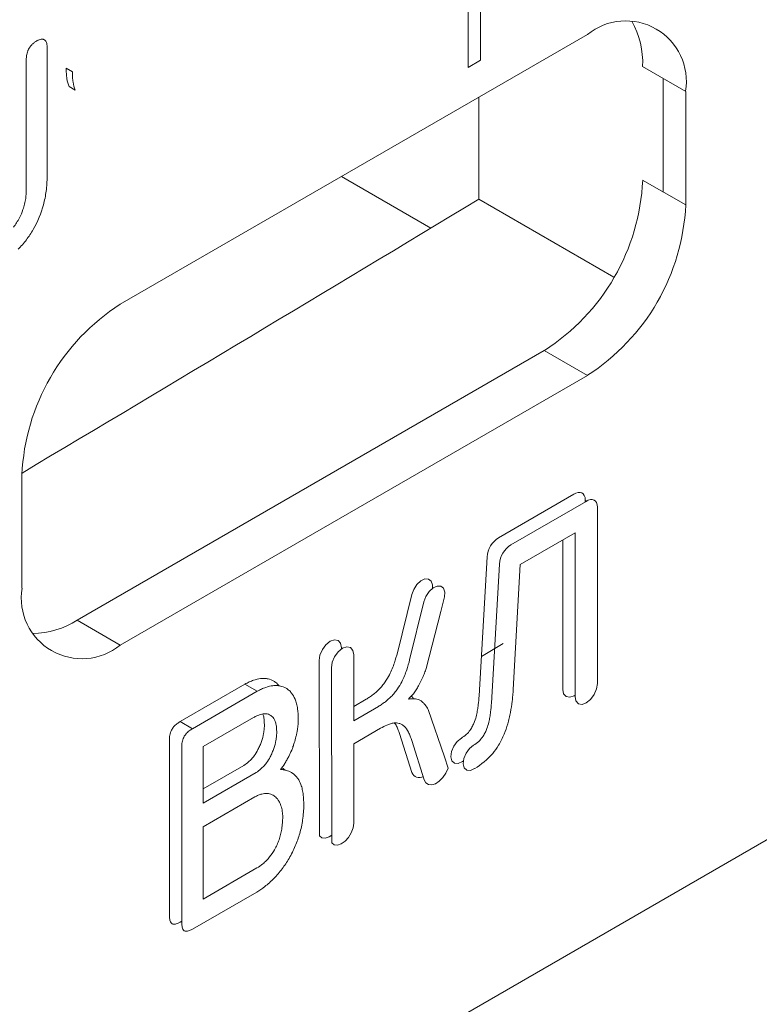
# Model space of a CAD drawing. Extents: x 11608 to 12028, y -1923 to -1626.
# Drawn here: x 11955 to 11956, y -1697 to -1695 of the extents above; entities that cross this region are included whole.
import ezdxf

# ---------------------------------------------------------------- set-up
doc = ezdxf.new("R2010")
doc.units = 0
doc.header["$MEASUREMENT"] = 0
doc.layers.get('0').update_dxf_attribs({"linetype": 'CONTINUOUS'})

msp = doc.modelspace()

# ---------------------------------------------------------------- linework, layer by layer
at = {"linetype": 'Continuous', "lineweight": 0}
for p, q in [((11955.1888, -1695.2493), (11955.1888, -1694.9694)), ((11955.1711, -1695), (11955.1711, -1695.2595)), ((11954.5656, -1695.2302), (11954.5656, -1695.4164)), ((11954.5356, -1695.4354), (11954.5356, -1695.2475)), ((11954.6019, -1695.2658), (11954.593, -1695.2607)), ((11955.1711, -1695.2595), (11955.1888, -1695.2493)), ((11955.4221, -1695.2583), (11955.484, -1695.294)), ((11954.6059, -1695.2922), (11954.5971, -1695.2871)), ((11955.1866, -1695.4489), (11955.1866, -1695.3024)), ((11955.484, -1695.294), (11955.484, -1695.4573)), ((11955.1174, -1695.4906), (11954.9889, -1695.4165)), ((11955.4221, -1695.4216), (11955.484, -1695.4573)), ((11955.2807, -1695.6665), (11954.609, -1696.0543)), ((11955.2149, -1695.9357), (11955.323, -1695.8733)), ((11955.2326, -1695.9459), (11955.3407, -1695.8835)), ((11955.3395, -1695.8815), (11955.3395, -1695.8842)), ((11955.3395, -1695.8815), (11955.3418, -1695.8828)), ((11955.325, -1695.9288), (11955.246, -1695.9744)), ((11955.3073, -1696.1537), (11955.3073, -1695.9391)), ((11955.325, -1696.1639), (11955.325, -1695.9288)), ((11955.1868, -1696.1632), (11955.1984, -1695.9633)), ((11955.2045, -1696.1734), (11955.2161, -1695.9736)), ((11955.246, -1695.9744), (11955.2359, -1696.154)), ((11955.0693, -1696.101), (11955.0899, -1696.0175)), ((11955.1371, -1696.0209), (11955.132, -1696.042)), ((11955.087, -1696.1112), (11955.1076, -1696.0277)), ((11955.132, -1696.042), (11955.1109, -1696.1237)), ((11954.9889, -1696.0938), (11954.9889, -1696.0957)), ((11955.1901, -1696.1065), (11955.2214, -1696.0877)), ((11955.0065, -1696.104), (11955.0065, -1696.1987)), ((11954.9574, -1696.3641), (11954.9567, -1696.1124)), ((11954.975, -1696.3743), (11954.9744, -1696.1226)), ((11954.85, -1696.1463), (11954.8677, -1696.1565)), ((11955.0065, -1696.1782), (11955.0244, -1696.1679)), ((11955.0065, -1696.1987), (11955.0421, -1696.1781)), ((11954.7899, -1696.236), (11954.8625, -1696.1941)), ((11955.1136, -1696.1828), (11955.1369, -1696.2505)), ((11954.7569, -1696.2001), (11954.7745, -1696.2103)), ((11955.0451, -1696.2097), (11955.0065, -1696.2319)), ((11955.0903, -1696.2734), (11955.0723, -1696.2172)), ((11954.7415, -1696.479), (11954.7415, -1696.2262)), ((11954.7592, -1696.4892), (11954.7592, -1696.2364)), ((11954.7899, -1696.3172), (11954.7899, -1696.236)), ((11955.0065, -1696.2319), (11955.0065, -1696.346)), ((11955.1079, -1696.2836), (11955.09, -1696.2274)), ((11955.1369, -1696.2505), (11955.1424, -1696.2672)), ((11954.8485, -1696.263), (11954.7899, -1696.2968)), ((11955.1643, -1696.2565), (11955.1629, -1696.2574)), ((11954.8662, -1696.2732), (11954.7899, -1696.3172)), ((11954.7899, -1696.3514), (11954.8643, -1696.3084)), ((11954.7899, -1696.4551), (11954.7899, -1696.3514)), ((11954.8673, -1696.4104), (11954.7899, -1696.4551)), ((11954.867, -1696.4452), (11954.7745, -1696.4985)), ((11954.7592, -1696.487), (11954.7569, -1696.4883))]:
    msp.add_line(p, q, dxfattribs=at)
at = {"linetype": 'Continuous', "lineweight": 15}
for p, q in [((11949.0847, -1700.1314), (11957.7467, -1695.1309)), ((11954.6708, -1695.6001), (11955.3426, -1695.2123)), ((11955.4518, -1695.2754), (11955.4518, -1695.4387)), ((11955.1866, -1695.4489), (11955.3807, -1695.561)), ((11955.2807, -1695.6665), (11955.3426, -1695.7023)), ((11955.3426, -1695.7023), (11954.6708, -1696.0901)), ((11954.5294, -1696.0084), (11954.5294, -1695.8451)), ((11955.3572, -1695.8917), (11955.3572, -1696.1453)), ((11954.609, -1696.0543), (11954.6708, -1696.0901)), ((11954.7569, -1696.2001), (11954.85, -1696.1463)), ((11954.7745, -1696.2103), (11954.8677, -1696.1565))]:
    msp.add_line(p, q, dxfattribs=at)
at = {"linetype": 'Continuous', "lineweight": 0, "flags": 128}
for points in [[(11955.323, -1695.8733), (11955.3262, -1695.8716), (11955.3292, -1695.8706), (11955.3321, -1695.8706), (11955.3346, -1695.8713), (11955.3367, -1695.8728), (11955.3382, -1695.8751), (11955.3392, -1695.878), (11955.3395, -1695.8815)], [(11955.3407, -1695.8835), (11955.3438, -1695.8818), (11955.3469, -1695.8809), (11955.3497, -1695.8808), (11955.3523, -1695.8815), (11955.3543, -1695.883), (11955.3559, -1695.8853), (11955.3568, -1695.8882), (11955.3572, -1695.8917)], [(11955.0899, -1696.0175), (11955.0928, -1696.0099), (11955.0974, -1696.0029), (11955.1031, -1695.9977), (11955.109, -1695.995), (11955.1142, -1695.9952), (11955.118, -1695.9982), (11955.1199, -1696.0036), (11955.1198, -1696.0087)], [(11955.1076, -1696.0277), (11955.1105, -1696.0201), (11955.1151, -1696.0131), (11955.1208, -1696.0079), (11955.1266, -1696.0052), (11955.1319, -1696.0054), (11955.1357, -1696.0084), (11955.1375, -1696.0138), (11955.1371, -1696.0209)], [(11954.9567, -1696.1124), (11954.9579, -1696.1046), (11954.9614, -1696.0965), (11954.9666, -1696.0895), (11954.9728, -1696.0845), (11954.9789, -1696.0824), (11954.9842, -1696.0834), (11954.9876, -1696.0874), (11954.9889, -1696.0938)], [(11954.9744, -1696.1226), (11954.9756, -1696.1148), (11954.9791, -1696.1067), (11954.9843, -1696.0997), (11954.9905, -1696.0947), (11954.9966, -1696.0926), (11955.0018, -1696.0936), (11955.0053, -1696.0976), (11955.0065, -1696.104)], [(11955.3572, -1696.1453), (11955.3559, -1696.1531), (11955.3524, -1696.1612), (11955.3472, -1696.1682), (11955.3411, -1696.1732), (11955.3349, -1696.1753), (11955.3297, -1696.1743), (11955.3262, -1696.1703), (11955.325, -1696.1639)], [(11955.325, -1696.162), (11955.3234, -1696.163), (11955.3172, -1696.1651), (11955.312, -1696.1641), (11955.3085, -1696.1601), (11955.3073, -1696.1537)], [(11955.1629, -1696.2574), (11955.1569, -1696.2601), (11955.1516, -1696.2598), (11955.1479, -1696.2564), (11955.1464, -1696.2505), (11955.1473, -1696.2431), (11955.1505, -1696.2353), (11955.1554, -1696.2285), (11955.1614, -1696.2237)], [(11955.1805, -1696.2676), (11955.1745, -1696.2703), (11955.1693, -1696.27), (11955.1656, -1696.2666), (11955.1641, -1696.2607), (11955.165, -1696.2533), (11955.1682, -1696.2455), (11955.1731, -1696.2387), (11955.179, -1696.2339)], [(11955.1424, -1696.2672), (11955.1392, -1696.2742), (11955.1348, -1696.2805), (11955.1296, -1696.2857), (11955.1242, -1696.2893), (11955.1188, -1696.2909), (11955.1141, -1696.2904), (11955.1103, -1696.2879), (11955.1079, -1696.2836)], [(11955.0065, -1696.346), (11955.0057, -1696.3528), (11955.0031, -1696.3598), (11954.9991, -1696.3665), (11954.9941, -1696.372), (11954.9887, -1696.3759), (11954.9833, -1696.3776), (11954.9786, -1696.3771), (11954.975, -1696.3743)], [(11954.975, -1696.3631), (11954.971, -1696.3657), (11954.9656, -1696.3674), (11954.9609, -1696.3669), (11954.9574, -1696.3641)]]:
    msp.add_lwpolyline(points, dxfattribs=at)
at = {"linetype": 'Continuous', "lineweight": 15}
for centre, radius, start, end in [((11889.1498, -1583.0999), 128.2881, 297.79062, 302.204004), ((11889.1851, -1583.1612), 128.4295, 297.79062, 302.204004), ((11955.3978, -1695.28), 0.0873, 350.786, 129.2033), ((11955.177, -1695.4433), 0.3074, 302.6055, 357.3945), ((11954.8364, -1695.8591), 0.3074, 122.6055, 177.3945), ((11954.6156, -1696.0224), 0.0873, 170.786, 309.2033)]:
    msp.add_arc(centre, radius, start, end, dxfattribs=at)
at = {"linetype": 'Continuous', "lineweight": 0}
for centre, radius, start, end in [((11889.1852, -1583.3244), 128.4295, 297.793052, 302.201572), ((11955.2981, -1695.2531), 0.1241, 357.6272, 28.9424), ((11955.1151, -1695.4076), 0.3074, 302.6055, 357.3945), ((11890.8804, -1588.8719), 124.4747, 300.753213, 301.105834), ((11955.2344, -1695.966), 0.036, 122.7206, 175.7526), ((11955.252, -1695.9762), 0.036, 122.7206, 175.7526), ((11954.5425, -1695.9495), 0.1241, 271.0611, 302.3697), ((11955.1245, -1696.1747), 0.1085, 301.0778, 319.0489), ((11955.1007, -1696.2697), 0.011, 199.2849, 302.0308)]:
    msp.add_arc(centre, radius, start, end, dxfattribs=at)
for points, knots in [([(11954.5568, -1695.2192), (11954.5575, -1695.219), (11954.5581, -1695.219), (11954.5588, -1695.219), (11954.5594, -1695.2191), (11954.56, -1695.2192), (11954.5605, -1695.2194), (11954.5614, -1695.2197), (11954.5621, -1695.2201), (11954.5628, -1695.2207)], [0, 0, 0, 0, 0.00001192882, 0.00001192882, 0.00001192882, 0.00002376755, 0.00002376755, 0.00002376755, 0.00004244621, 0.00004244621, 0.00004244621, 0.00004244621]), ([(11954.5382, -1695.2347), (11954.5387, -1695.2338), (11954.5391, -1695.233), (11954.5397, -1695.2321), (11954.5402, -1695.2313), (11954.5407, -1695.2305), (11954.5413, -1695.2297), (11954.5422, -1695.2284), (11954.5432, -1695.2273), (11954.5442, -1695.2263)], [0, 0, 0, 0, 0.00001178948, 0.00001178948, 0.00001178948, 0.00002358389, 0.00002358389, 0.00002358389, 0.00004232328, 0.00004232328, 0.00004232328, 0.00004232328]), ([(11954.5442, -1695.2263), (11954.5448, -1695.2258), (11954.5453, -1695.2253), (11954.5459, -1695.2248), (11954.5464, -1695.2244), (11954.547, -1695.2239), (11954.5476, -1695.2235), (11954.5486, -1695.2227), (11954.5496, -1695.2221), (11954.5506, -1695.2215)], [0, 0, 0, 0, 0.00000970943, 0.00000970943, 0.00000970943, 0.00001942207, 0.00001942207, 0.00001942207, 0.00003656202, 0.00003656202, 0.00003656202, 0.00003656202]), ([(11954.5506, -1695.2215), (11954.5512, -1695.2212), (11954.5517, -1695.2209), (11954.5523, -1695.2206), (11954.5529, -1695.2204), (11954.5534, -1695.2201), (11954.554, -1695.2199), (11954.5549, -1695.2196), (11954.5559, -1695.2193), (11954.5568, -1695.2192)], [0, 0, 0, 0, 0.00000961837, 0.00000961837, 0.00000961837, 0.00001922469, 0.00001922469, 0.00001922469, 0.00003596251, 0.00003596251, 0.00003596251, 0.00003596251]), ([(11954.5628, -1695.2207), (11954.5636, -1695.2215), (11954.5642, -1695.2225), (11954.5646, -1695.2237), (11954.565, -1695.2246), (11954.5652, -1695.2257), (11954.5653, -1695.2267), (11954.5655, -1695.2278), (11954.5655, -1695.229), (11954.5656, -1695.2302)], [0, 0, 0, 0, 0.00002224195, 0.00002224195, 0.00002224195, 0.0000392729, 0.0000392729, 0.0000392729, 0.00005672676, 0.00005672676, 0.00005672676, 0.00005672676]), ([(11954.5356, -1695.2475), (11954.5356, -1695.2459), (11954.5357, -1695.2443), (11954.536, -1695.2427), (11954.5363, -1695.2405), (11954.5368, -1695.2382), (11954.5377, -1695.236), (11954.5379, -1695.2355), (11954.538, -1695.2351), (11954.5382, -1695.2347)], [0, 0, 0, 0, 0.00002264237, 0.00002264237, 0.00002264237, 0.00005251608, 0.00005251608, 0.00005251608, 0.00005800257, 0.00005800257, 0.00005800257, 0.00005800257]), ([(11954.593, -1695.2607), (11954.593, -1695.2633), (11954.5931, -1695.2659), (11954.5933, -1695.2684), (11954.5934, -1695.2709), (11954.5937, -1695.2734), (11954.5941, -1695.2757), (11954.5947, -1695.2798), (11954.5956, -1695.2837), (11954.5971, -1695.2871)], [0, 0, 0, 0, 0.0000383822, 0.0000383822, 0.0000383822, 0.000076789, 0.000076789, 0.000076789, 0.0001434786, 0.0001434786, 0.0001434786, 0.0001434786]), ([(11954.6019, -1695.2658), (11954.6019, -1695.2684), (11954.602, -1695.271), (11954.6021, -1695.2735), (11954.6023, -1695.276), (11954.6025, -1695.2785), (11954.6029, -1695.2808), (11954.6035, -1695.2849), (11954.6045, -1695.2888), (11954.6059, -1695.2922)], [0.0000000002, 0.0000000002, 0.0000000002, 0.0000000002, 0.0000383822, 0.0000383822, 0.0000383822, 0.000076789, 0.000076789, 0.000076789, 0.0001434792, 0.0001434792, 0.0001434792, 0.0001434792]), ([(11954.5656, -1695.4164), (11954.5655, -1695.4198), (11954.5654, -1695.4233), (11954.5652, -1695.4269), (11954.565, -1695.4304), (11954.5646, -1695.434), (11954.5641, -1695.4377), (11954.5633, -1695.444), (11954.562, -1695.4506), (11954.5602, -1695.4572)], [0, 0, 0, 0, 0.0000502234, 0.0000502234, 0.0000502234, 0.00010047, 0.00010047, 0.00010047, 0.0001881107, 0.0001881107, 0.0001881107, 0.0001881107]), ([(11954.5308, -1695.4641), (11954.5317, -1695.4614), (11954.5325, -1695.4587), (11954.5331, -1695.456), (11954.5338, -1695.4533), (11954.5343, -1695.4507), (11954.5347, -1695.4481), (11954.5353, -1695.4437), (11954.5356, -1695.4395), (11954.5356, -1695.4354)], [0, 0, 0, 0, 0.0000356964, 0.0000356964, 0.0000356964, 0.0000713499, 0.0000713499, 0.0000713499, 0.0001310422, 0.0001310422, 0.0001310422, 0.0001310422]), ([(11954.517, -1695.4895), (11954.5186, -1695.4874), (11954.5202, -1695.4852), (11954.5216, -1695.4829), (11954.5231, -1695.4807), (11954.5244, -1695.4783), (11954.5257, -1695.4759), (11954.5277, -1695.4721), (11954.5294, -1695.4681), (11954.5308, -1695.4641)], [0, 0, 0, 0, 0.0000325262, 0.0000325262, 0.0000325262, 0.0000650198, 0.0000650198, 0.0000650198, 0.0001171346, 0.0001171346, 0.0001171346, 0.0001171346]), ([(11954.5455, -1695.4925), (11954.5425, -1695.4977), (11954.5392, -1695.5027), (11954.5357, -1695.5074), (11954.532, -1695.5123), (11954.528, -1695.5169), (11954.5239, -1695.5211)], [0, 0, 0, 0, 0.0000716193, 0.0000716193, 0.0000716193, 0.0001464979, 0.0001464979, 0.0001464979, 0.0001464979]), ([(11955.0579, -1696.1326), (11955.0594, -1696.1298), (11955.0607, -1696.127), (11955.0619, -1696.1241), (11955.063, -1696.1213), (11955.0641, -1696.1184), (11955.0651, -1696.1156), (11955.0667, -1696.1107), (11955.0681, -1696.1058), (11955.0693, -1696.101)], [0, 0, 0, 0, 0.0000376788, 0.0000376788, 0.0000376788, 0.0000752849, 0.0000752849, 0.0000752849, 0.0001395277, 0.0001395277, 0.0001395277, 0.0001395277]), ([(11955.0756, -1696.1428), (11955.077, -1696.14), (11955.0783, -1696.1372), (11955.0795, -1696.1343), (11955.0807, -1696.1315), (11955.0818, -1696.1286), (11955.0828, -1696.1258), (11955.0844, -1696.1209), (11955.0858, -1696.116), (11955.087, -1696.1112)], [0, 0, 0, 0, 0.0000376788, 0.0000376788, 0.0000376788, 0.0000752849, 0.0000752849, 0.0000752849, 0.0001395277, 0.0001395277, 0.0001395277, 0.0001395277]), ([(11955.1109, -1696.1237), (11955.1101, -1696.1259), (11955.1093, -1696.1281), (11955.1084, -1696.1304), (11955.1075, -1696.1326), (11955.1066, -1696.1348), (11955.1056, -1696.137), (11955.1038, -1696.141), (11955.1019, -1696.1449), (11955.0998, -1696.1486)], [0, 0, 0, 0, 0.0000294124, 0.0000294124, 0.0000294124, 0.0000588303, 0.0000588303, 0.0000588303, 0.000111025, 0.000111025, 0.000111025, 0.000111025]), ([(11954.85, -1696.1463), (11954.8521, -1696.1451), (11954.8542, -1696.144), (11954.8562, -1696.1431), (11954.8583, -1696.1421), (11954.8604, -1696.1413), (11954.8624, -1696.1406), (11954.8659, -1696.1394), (11954.8694, -1696.1386), (11954.8727, -1696.1382)], [0, 0, 0, 0, 0.0000352022, 0.0000352022, 0.0000352022, 0.0000704064, 0.0000704064, 0.0000704064, 0.0001312474, 0.0001312474, 0.0001312474, 0.0001312474]), ([(11954.8727, -1696.1382), (11954.8746, -1696.138), (11954.8764, -1696.1379), (11954.8782, -1696.138), (11954.88, -1696.1381), (11954.8818, -1696.1383), (11954.8835, -1696.1387), (11954.8863, -1696.1393), (11954.889, -1696.1403), (11954.8915, -1696.1418)], [0, 0, 0, 0, 0.0000346683, 0.0000346683, 0.0000346683, 0.0000693345, 0.0000693345, 0.0000693345, 0.0001287172, 0.0001287172, 0.0001287172, 0.0001287172]), ([(11955.0428, -1696.1539), (11955.0444, -1696.1522), (11955.046, -1696.1505), (11955.0475, -1696.1486), (11955.049, -1696.1468), (11955.0504, -1696.1449), (11955.0518, -1696.1429), (11955.054, -1696.1396), (11955.0561, -1696.1361), (11955.0579, -1696.1326)], [0, 0, 0, 0, 0.0000292454, 0.0000292454, 0.0000292454, 0.0000584512, 0.0000584512, 0.0000584512, 0.0001062803, 0.0001062803, 0.0001062803, 0.0001062803]), ([(11954.8677, -1696.1565), (11954.8698, -1696.1553), (11954.8719, -1696.1542), (11954.8739, -1696.1533), (11954.876, -1696.1523), (11954.878, -1696.1515), (11954.8801, -1696.1508), (11954.8836, -1696.1496), (11954.887, -1696.1488), (11954.8903, -1696.1484)], [0, 0, 0, 0, 0.0000352022, 0.0000352022, 0.0000352022, 0.0000704064, 0.0000704064, 0.0000704064, 0.0001312474, 0.0001312474, 0.0001312474, 0.0001312474]), ([(11954.8903, -1696.1484), (11954.8922, -1696.1482), (11954.8941, -1696.1481), (11954.8959, -1696.1482), (11954.8977, -1696.1483), (11954.8995, -1696.1485), (11954.9011, -1696.1489), (11954.904, -1696.1495), (11954.9067, -1696.1505), (11954.9092, -1696.152)], [0, 0, 0, 0, 0.0000346683, 0.0000346683, 0.0000346683, 0.0000693345, 0.0000693345, 0.0000693345, 0.0001287172, 0.0001287172, 0.0001287172, 0.0001287172]), ([(11954.8915, -1696.1418), (11954.893, -1696.1427), (11954.8958, -1696.1446), (11954.8981, -1696.1473), (11954.8992, -1696.1486)], [0, 0, 0, 0, 0.515727, 1, 1, 1, 1]), ([(11954.9092, -1696.152), (11954.9107, -1696.1528), (11954.9121, -1696.1539), (11954.9135, -1696.1551), (11954.9148, -1696.1563), (11954.916, -1696.1576), (11954.9171, -1696.1591), (11954.9191, -1696.1616), (11954.9207, -1696.1644), (11954.9221, -1696.1676)], [0, 0, 0, 0, 0.0000365671, 0.0000365671, 0.0000365671, 0.000073112, 0.000073112, 0.000073112, 0.0001356795, 0.0001356795, 0.0001356795, 0.0001356795]), ([(11955.0605, -1696.1641), (11955.0621, -1696.1624), (11955.0637, -1696.1607), (11955.0652, -1696.1588), (11955.0667, -1696.157), (11955.0681, -1696.1551), (11955.0695, -1696.1531), (11955.0717, -1696.1498), (11955.0737, -1696.1463), (11955.0756, -1696.1428)], [0, 0, 0, 0, 0.0000292454, 0.0000292454, 0.0000292454, 0.0000584512, 0.0000584512, 0.0000584512, 0.0001062803, 0.0001062803, 0.0001062803, 0.0001062803]), ([(11955.0998, -1696.1486), (11955.0987, -1696.1506), (11955.0975, -1696.1525), (11955.0962, -1696.1544), (11955.095, -1696.1563), (11955.0937, -1696.1581), (11955.0923, -1696.1599), (11955.0901, -1696.1628), (11955.0876, -1696.1655), (11955.0851, -1696.168)], [0, 0, 0, 0, 0.00002710112, 0.00002710112, 0.00002710112, 0.00005419209, 0.00005419209, 0.00005419209, 0.0000994836, 0.0000994836, 0.0000994836, 0.0000994836]), ([(11955.0244, -1696.1679), (11955.0261, -1696.167), (11955.0278, -1696.1659), (11955.0294, -1696.1648), (11955.0311, -1696.1637), (11955.0327, -1696.1625), (11955.0344, -1696.1613), (11955.0372, -1696.159), (11955.0401, -1696.1566), (11955.0428, -1696.1539)], [0, 0, 0, 0, 0.0000282857, 0.0000282857, 0.0000282857, 0.0000565762, 0.0000565762, 0.0000565762, 0.0001059673, 0.0001059673, 0.0001059673, 0.0001059673]), ([(11955.0421, -1696.1781), (11955.0438, -1696.1772), (11955.0454, -1696.1762), (11955.0471, -1696.175), (11955.0488, -1696.1739), (11955.0504, -1696.1727), (11955.0521, -1696.1715), (11955.0549, -1696.1693), (11955.0577, -1696.1668), (11955.0605, -1696.1641)], [0, 0, 0, 0, 0.0000282857, 0.0000282857, 0.0000282857, 0.0000565762, 0.0000565762, 0.0000565762, 0.0001059673, 0.0001059673, 0.0001059673, 0.0001059673]), ([(11955.0851, -1696.168), (11955.0869, -1696.1676), (11955.0886, -1696.1673), (11955.0903, -1696.1672), (11955.092, -1696.1671), (11955.0937, -1696.1672), (11955.0953, -1696.1674), (11955.0979, -1696.1677), (11955.1003, -1696.1685), (11955.1025, -1696.1698)], [0, 0, 0, 0, 0.0000315054, 0.0000315054, 0.0000315054, 0.0000630219, 0.0000630219, 0.0000630219, 0.0001151203, 0.0001151203, 0.0001151203, 0.0001151203]), ([(11955.0893, -1696.1633), (11955.0901, -1696.164), (11955.0913, -1696.1651), (11955.0922, -1696.1667), (11955.0925, -1696.1673)], [0, 0, 0, 0, 0.616962, 1, 1, 1, 1]), ([(11955.1831, -1696.1908), (11955.1837, -1696.1883), (11955.1842, -1696.1858), (11955.1847, -1696.1833), (11955.1851, -1696.1808), (11955.1854, -1696.1784), (11955.1857, -1696.176), (11955.1863, -1696.1716), (11955.1866, -1696.1674), (11955.1868, -1696.1632)], [0, 0, 0, 0, 0.0000335056, 0.0000335056, 0.0000335056, 0.00006699, 0.00006699, 0.00006699, 0.0001269204, 0.0001269204, 0.0001269204, 0.0001269204]), ([(11955.2359, -1696.154), (11955.2358, -1696.1567), (11955.2356, -1696.1595), (11955.2353, -1696.1624), (11955.2351, -1696.1652), (11955.2348, -1696.168), (11955.2344, -1696.1709), (11955.2338, -1696.1761), (11955.233, -1696.1814), (11955.2321, -1696.1868)], [0, 0, 0, 0, 0.0000396658, 0.0000396658, 0.0000396658, 0.0000793344, 0.0000793344, 0.0000793344, 0.0001516753, 0.0001516753, 0.0001516753, 0.0001516753]), ([(11954.9221, -1696.1676), (11954.923, -1696.1697), (11954.9238, -1696.172), (11954.9244, -1696.1744), (11954.925, -1696.1767), (11954.9255, -1696.1792), (11954.9259, -1696.1818), (11954.9265, -1696.1862), (11954.9268, -1696.191), (11954.9268, -1696.1958)], [0, 0, 0, 0, 0.0000415284, 0.0000415284, 0.0000415284, 0.0000830225, 0.0000830225, 0.0000830225, 0.0001548952, 0.0001548952, 0.0001548952, 0.0001548952]), ([(11955.1025, -1696.1698), (11955.1037, -1696.1705), (11955.1049, -1696.1714), (11955.106, -1696.1724), (11955.1071, -1696.1734), (11955.1082, -1696.1746), (11955.1091, -1696.1758), (11955.1108, -1696.1779), (11955.1123, -1696.1802), (11955.1136, -1696.1828)], [0, 0, 0, 0, 0.0000306624, 0.0000306624, 0.0000306624, 0.0000613077, 0.0000613077, 0.0000613077, 0.0001147211, 0.0001147211, 0.0001147211, 0.0001147211]), ([(11955.2008, -1696.201), (11955.2014, -1696.1985), (11955.2019, -1696.196), (11955.2023, -1696.1935), (11955.2028, -1696.191), (11955.2031, -1696.1886), (11955.2034, -1696.1862), (11955.2039, -1696.1818), (11955.2043, -1696.1776), (11955.2045, -1696.1734)], [0, 0, 0, 0, 0.0000335056, 0.0000335056, 0.0000335056, 0.00006699, 0.00006699, 0.00006699, 0.0001269204, 0.0001269204, 0.0001269204, 0.0001269204]), ([(11954.8625, -1696.1941), (11954.8641, -1696.1932), (11954.8658, -1696.1923), (11954.8674, -1696.1916), (11954.8691, -1696.1909), (11954.8707, -1696.1902), (11954.8723, -1696.1898), (11954.8749, -1696.189), (11954.8775, -1696.1886), (11954.8799, -1696.1887)], [0, 0, 0, 0, 0.0000280239, 0.0000280239, 0.0000280239, 0.0000560609, 0.0000560609, 0.0000560609, 0.0001025243, 0.0001025243, 0.0001025243, 0.0001025243]), ([(11954.8758, -1696.1893), (11954.8759, -1696.1894), (11954.8766, -1696.1909), (11954.8776, -1696.1957), (11954.8779, -1696.2008), (11954.8781, -1696.204)], [0, 0, 0, 0, 0.025765, 0.394794, 1, 1, 1, 1]), ([(11954.8799, -1696.1887), (11954.8813, -1696.1888), (11954.8826, -1696.189), (11954.8838, -1696.1894), (11954.885, -1696.1898), (11954.8862, -1696.1904), (11954.8872, -1696.1911), (11954.8889, -1696.1922), (11954.8904, -1696.1937), (11954.8915, -1696.1955)], [0, 0, 0, 0, 0.00002622606, 0.00002622606, 0.00002622606, 0.00005243599, 0.00005243599, 0.00005243599, 0.00009430684, 0.00009430684, 0.00009430684, 0.00009430684]), ([(11954.8915, -1696.1955), (11954.8924, -1696.1968), (11954.8931, -1696.1982), (11954.8936, -1696.1998), (11954.8942, -1696.2014), (11954.8946, -1696.2031), (11954.895, -1696.2048), (11954.8955, -1696.2078), (11954.8957, -1696.2109), (11954.8958, -1696.2142)], [0, 0, 0, 0, 0.0000295302, 0.0000295302, 0.0000295302, 0.0000589947, 0.0000589947, 0.0000589947, 0.0001074195, 0.0001074195, 0.0001074195, 0.0001074195]), ([(11955.175, -1696.2107), (11955.1762, -1696.209), (11955.1772, -1696.2072), (11955.1781, -1696.2053), (11955.179, -1696.2035), (11955.1798, -1696.2016), (11955.1805, -1696.1997), (11955.1816, -1696.1967), (11955.1824, -1696.1937), (11955.1831, -1696.1908)], [0, 0, 0, 0, 0.00002494118, 0.00002494118, 0.00002494118, 0.00004976935, 0.00004976935, 0.00004976935, 0.00008871104, 0.00008871104, 0.00008871104, 0.00008871104]), ([(11955.2321, -1696.1868), (11955.2316, -1696.1895), (11955.231, -1696.1923), (11955.2303, -1696.195), (11955.2297, -1696.1978), (11955.2289, -1696.2006), (11955.2281, -1696.2033), (11955.2267, -1696.2083), (11955.225, -1696.2132), (11955.223, -1696.2181)], [0, 0, 0, 0, 0.0000367636, 0.0000367636, 0.0000367636, 0.0000735357, 0.0000735357, 0.0000735357, 0.0001383581, 0.0001383581, 0.0001383581, 0.0001383581]), ([(11954.7453, -1696.2109), (11954.7462, -1696.2094), (11954.7472, -1696.208), (11954.7484, -1696.2067), (11954.75, -1696.2049), (11954.7518, -1696.2034), (11954.7536, -1696.2022), (11954.7547, -1696.2014), (11954.7558, -1696.2007), (11954.7569, -1696.2001)], [0, 0, 0, 0, 0.00002105574, 0.00002105574, 0.00002105574, 0.00005145198, 0.00005145198, 0.00005145198, 0.00006999721, 0.00006999721, 0.00006999721, 0.00006999721]), ([(11954.8781, -1696.204), (11954.8781, -1696.2061), (11954.878, -1696.2082), (11954.8778, -1696.2104), (11954.8776, -1696.2126), (11954.8773, -1696.2148), (11954.8769, -1696.217), (11954.8763, -1696.2208), (11954.8753, -1696.2247), (11954.8739, -1696.2286)], [0, 0, 0, 0, 0.0000305144, 0.0000305144, 0.0000305144, 0.0000610502, 0.0000610502, 0.0000610502, 0.000112323, 0.000112323, 0.000112323, 0.000112323]), ([(11954.9268, -1696.1958), (11954.9268, -1696.1972), (11954.9268, -1696.1986), (11954.9267, -1696.2), (11954.9267, -1696.2014), (11954.9266, -1696.2028), (11954.9264, -1696.2042), (11954.9262, -1696.2068), (11954.9259, -1696.2094), (11954.9255, -1696.2121)], [0, 0, 0, 0, 0.0000200151, 0.0000200151, 0.0000200151, 0.00004002869, 0.00004002869, 0.00004002869, 0.00007633062, 0.00007633062, 0.00007633062, 0.00007633062]), ([(11955.0645, -1696.202), (11955.0628, -1696.2022), (11955.0611, -1696.2026), (11955.0594, -1696.2031), (11955.0577, -1696.2036), (11955.056, -1696.2043), (11955.0542, -1696.205), (11955.0512, -1696.2063), (11955.0481, -1696.2079), (11955.0451, -1696.2097)], [0, 0, 0, 0, 0.0000299864, 0.0000299864, 0.0000299864, 0.0000599484, 0.0000599484, 0.0000599484, 0.0001116987, 0.0001116987, 0.0001116987, 0.0001116987]), ([(11955.0791, -1696.2068), (11955.078, -1696.2058), (11955.0769, -1696.205), (11955.0757, -1696.2043), (11955.0744, -1696.2035), (11955.0731, -1696.203), (11955.0717, -1696.2026), (11955.0695, -1696.2019), (11955.0671, -1696.2017), (11955.0645, -1696.202)], [0, 0, 0, 0, 0.0000295003, 0.0000295003, 0.0000295003, 0.0000590199, 0.0000590199, 0.0000590199, 0.0001064929, 0.0001064929, 0.0001064929, 0.0001064929]), ([(11955.0723, -1696.2172), (11955.0716, -1696.2151), (11955.0701, -1696.2109), (11955.0681, -1696.2055), (11955.0661, -1696.203), (11955.0653, -1696.2021)], [0, 0, 0, 0, 0.383415, 0.767, 1, 1, 1, 1]), ([(11955.09, -1696.2274), (11955.0893, -1696.2253), (11955.0886, -1696.2231), (11955.0878, -1696.2211), (11955.087, -1696.2191), (11955.0861, -1696.2171), (11955.0852, -1696.2152), (11955.0835, -1696.212), (11955.0815, -1696.2091), (11955.0791, -1696.2068)], [0, 0, 0, 0, 0.0000391057, 0.0000391057, 0.0000391057, 0.0000782411, 0.0000782411, 0.0000782411, 0.0001462667, 0.0001462667, 0.0001462667, 0.0001462667]), ([(11955.1927, -1696.2209), (11955.1938, -1696.2192), (11955.1949, -1696.2174), (11955.1958, -1696.2155), (11955.1967, -1696.2137), (11955.1975, -1696.2118), (11955.1981, -1696.2099), (11955.1992, -1696.2069), (11955.2001, -1696.2039), (11955.2008, -1696.201)], [0, 0, 0, 0, 0.00002494118, 0.00002494118, 0.00002494118, 0.00004976935, 0.00004976935, 0.00004976935, 0.00008871104, 0.00008871104, 0.00008871104, 0.00008871104]), ([(11954.7415, -1696.2262), (11954.7415, -1696.2247), (11954.7416, -1696.223), (11954.7418, -1696.2213), (11954.7421, -1696.219), (11954.7427, -1696.2166), (11954.7437, -1696.2142), (11954.7441, -1696.2131), (11954.7446, -1696.212), (11954.7453, -1696.2109)], [0, 0, 0, 0, 0.00002313096, 0.00002313096, 0.00002313096, 0.0000550526, 0.0000550526, 0.0000550526, 0.00006973351, 0.00006973351, 0.00006973351, 0.00006973351]), ([(11954.7592, -1696.2364), (11954.7592, -1696.2349), (11954.7593, -1696.2332), (11954.7595, -1696.2315), (11954.7598, -1696.2292), (11954.7604, -1696.2268), (11954.7613, -1696.2244), (11954.7618, -1696.2233), (11954.7623, -1696.2222), (11954.7629, -1696.2211)], [0, 0, 0, 0, 0.00002313096, 0.00002313096, 0.00002313096, 0.0000550526, 0.0000550526, 0.0000550526, 0.00006973351, 0.00006973351, 0.00006973351, 0.00006973351]), ([(11954.7629, -1696.2211), (11954.7638, -1696.2196), (11954.7649, -1696.2182), (11954.766, -1696.2169), (11954.7677, -1696.2151), (11954.7695, -1696.2136), (11954.7712, -1696.2124), (11954.7723, -1696.2116), (11954.7734, -1696.2109), (11954.7745, -1696.2103)], [0, 0, 0, 0, 0.00002105574, 0.00002105574, 0.00002105574, 0.00005145198, 0.00005145198, 0.00005145198, 0.00006999721, 0.00006999721, 0.00006999721, 0.00006999721]), ([(11954.8958, -1696.2142), (11954.8958, -1696.2163), (11954.8957, -1696.2184), (11954.8955, -1696.2206), (11954.8953, -1696.2228), (11954.895, -1696.225), (11954.8946, -1696.2272), (11954.8939, -1696.231), (11954.893, -1696.2349), (11954.8916, -1696.2388)], [0, 0, 0, 0, 0.0000305144, 0.0000305144, 0.0000305144, 0.0000610502, 0.0000610502, 0.0000610502, 0.000112323, 0.000112323, 0.000112323, 0.000112323]), ([(11954.9255, -1696.2121), (11954.9252, -1696.2137), (11954.9249, -1696.2153), (11954.9246, -1696.217), (11954.9243, -1696.2186), (11954.9239, -1696.2202), (11954.9235, -1696.2219), (11954.9228, -1696.2248), (11954.9219, -1696.2278), (11954.921, -1696.2308)], [0, 0, 0, 0, 0.00002188131, 0.00002188131, 0.00002188131, 0.0000437617, 0.0000437617, 0.0000437617, 0.00008326274, 0.00008326274, 0.00008326274, 0.00008326274]), ([(11955.1614, -1696.2237), (11955.1638, -1696.2223), (11955.1662, -1696.2205), (11955.1686, -1696.2183), (11955.1705, -1696.2166), (11955.1724, -1696.2145), (11955.174, -1696.2122), (11955.1744, -1696.2117), (11955.1747, -1696.2112), (11955.175, -1696.2107)], [0, 0, 0, 0, 0.00004118592, 0.00004118592, 0.00004118592, 0.00007526644, 0.00007526644, 0.00007526644, 0.00008237845, 0.00008237845, 0.00008237845, 0.00008237845]), ([(11955.179, -1696.2339), (11955.1815, -1696.2325), (11955.1839, -1696.2307), (11955.1863, -1696.2285), (11955.1882, -1696.2268), (11955.1901, -1696.2247), (11955.1917, -1696.2224), (11955.192, -1696.2219), (11955.1924, -1696.2215), (11955.1927, -1696.2209)], [0, 0, 0, 0, 0.00004118592, 0.00004118592, 0.00004118592, 0.00007526644, 0.00007526644, 0.00007526644, 0.00008237845, 0.00008237845, 0.00008237845, 0.00008237845]), ([(11955.223, -1696.2181), (11955.2219, -1696.2208), (11955.2206, -1696.2235), (11955.2193, -1696.2262), (11955.2179, -1696.2288), (11955.2164, -1696.2315), (11955.2149, -1696.234), (11955.2123, -1696.2381), (11955.2095, -1696.2421), (11955.2065, -1696.2458)], [0, 0, 0, 0, 0.0000358625, 0.0000358625, 0.0000358625, 0.0000717051, 0.0000717051, 0.0000717051, 0.0001302699, 0.0001302699, 0.0001302699, 0.0001302699]), ([(11954.8739, -1696.2286), (11954.8732, -1696.2306), (11954.8725, -1696.2326), (11954.8716, -1696.2345), (11954.8708, -1696.2365), (11954.8698, -1696.2384), (11954.8688, -1696.2403), (11954.8672, -1696.2435), (11954.8653, -1696.2465), (11954.8632, -1696.2493)], [0, 0, 0, 0, 0.0000260058, 0.0000260058, 0.0000260058, 0.00005201593, 0.00005201593, 0.00005201593, 0.00009465623, 0.00009465623, 0.00009465623, 0.00009465623]), ([(11954.921, -1696.2308), (11954.9204, -1696.2326), (11954.9199, -1696.2343), (11954.9192, -1696.236), (11954.9186, -1696.2377), (11954.918, -1696.2394), (11954.9173, -1696.2411), (11954.916, -1696.2442), (11954.9146, -1696.2472), (11954.9131, -1696.2502)], [0, 0, 0, 0, 0.00002255904, 0.00002255904, 0.00002255904, 0.0000451154, 0.0000451154, 0.0000451154, 0.0000853793, 0.0000853793, 0.0000853793, 0.0000853793]), ([(11954.8632, -1696.2493), (11954.862, -1696.2509), (11954.8607, -1696.2525), (11954.8594, -1696.2539), (11954.8581, -1696.2553), (11954.8567, -1696.2567), (11954.8553, -1696.2579), (11954.8531, -1696.2599), (11954.8508, -1696.2616), (11954.8485, -1696.263)], [0, 0, 0, 0, 0.00002447412, 0.00002447412, 0.00002447412, 0.00004893072, 0.00004893072, 0.00004893072, 0.00008788576, 0.00008788576, 0.00008788576, 0.00008788576]), ([(11954.8916, -1696.2388), (11954.8909, -1696.2408), (11954.8902, -1696.2428), (11954.8893, -1696.2447), (11954.8884, -1696.2467), (11954.8875, -1696.2486), (11954.8865, -1696.2505), (11954.8848, -1696.2537), (11954.8829, -1696.2567), (11954.8809, -1696.2595)], [0, 0, 0, 0, 0.0000260058, 0.0000260058, 0.0000260058, 0.00005201593, 0.00005201593, 0.00005201593, 0.00009465623, 0.00009465623, 0.00009465623, 0.00009465623]), ([(11954.9131, -1696.2502), (11954.9122, -1696.2519), (11954.9113, -1696.2537), (11954.9103, -1696.2554), (11954.9094, -1696.2571), (11954.9083, -1696.2588), (11954.9073, -1696.2604), (11954.9054, -1696.2633), (11954.9034, -1696.2662), (11954.9014, -1696.2689)], [0, 0, 0, 0, 0.00002360343, 0.00002360343, 0.00002360343, 0.00004720148, 0.00004720148, 0.00004720148, 0.00008875993, 0.00008875993, 0.00008875993, 0.00008875993]), ([(11954.8809, -1696.2595), (11954.8797, -1696.2611), (11954.8784, -1696.2627), (11954.8771, -1696.2641), (11954.8758, -1696.2656), (11954.8744, -1696.2669), (11954.873, -1696.2681), (11954.8708, -1696.2701), (11954.8685, -1696.2718), (11954.8662, -1696.2732)], [0, 0, 0, 0, 0.00002447412, 0.00002447412, 0.00002447412, 0.00004893072, 0.00004893072, 0.00004893072, 0.00008788576, 0.00008788576, 0.00008788576, 0.00008788576]), ([(11954.9034, -1696.266), (11954.904, -1696.2665), (11954.9053, -1696.2675), (11954.9064, -1696.2689), (11954.9069, -1696.2696)], [0, 0, 0, 0, 0.4920721, 1, 1, 1, 1]), ([(11954.9014, -1696.2689), (11954.9031, -1696.269), (11954.9048, -1696.2692), (11954.9065, -1696.2695), (11954.9081, -1696.2698), (11954.9097, -1696.2703), (11954.9113, -1696.2708), (11954.9141, -1696.2717), (11954.9167, -1696.2729), (11954.919, -1696.2745)], [0, 0, 0, 0, 0.0000337246, 0.0000337246, 0.0000337246, 0.0000674527, 0.0000674527, 0.0000674527, 0.0001270633, 0.0001270633, 0.0001270633, 0.0001270633]), ([(11954.919, -1696.2745), (11954.9204, -1696.2755), (11954.9217, -1696.2766), (11954.9229, -1696.2778), (11954.9241, -1696.279), (11954.9252, -1696.2804), (11954.9262, -1696.2819), (11954.9279, -1696.2844), (11954.9294, -1696.2873), (11954.9306, -1696.2905)], [0, 0, 0, 0, 0.0000348238, 0.0000348238, 0.0000348238, 0.0000696243, 0.0000696243, 0.0000696243, 0.0001293672, 0.0001293672, 0.0001293672, 0.0001293672]), ([(11954.9306, -1696.2905), (11954.9314, -1696.2927), (11954.9321, -1696.2951), (11954.9326, -1696.2976), (11954.9332, -1696.3001), (11954.9336, -1696.3027), (11954.9339, -1696.3054), (11954.9344, -1696.3101), (11954.9347, -1696.315), (11954.9347, -1696.3201)], [0, 0, 0, 0, 0.000042442, 0.000042442, 0.000042442, 0.0000848429, 0.0000848429, 0.0000848429, 0.0001590782, 0.0001590782, 0.0001590782, 0.0001590782]), ([(11954.8643, -1696.3084), (11954.866, -1696.3075), (11954.8677, -1696.3066), (11954.8693, -1696.3059), (11954.871, -1696.3052), (11954.8726, -1696.3046), (11954.8742, -1696.3042), (11954.8769, -1696.3034), (11954.8794, -1696.3031), (11954.8818, -1696.3033)], [0, 0, 0, 0, 0.0000282102, 0.0000282102, 0.0000282102, 0.0000564349, 0.0000564349, 0.0000564349, 0.0001029158, 0.0001029158, 0.0001029158, 0.0001029158]), ([(11954.8818, -1696.3033), (11954.8831, -1696.3034), (11954.8844, -1696.3035), (11954.8856, -1696.3038), (11954.8869, -1696.3041), (11954.888, -1696.3046), (11954.8892, -1696.3051), (11954.8911, -1696.3059), (11954.8928, -1696.3071), (11954.8943, -1696.3086)], [0, 0, 0, 0, 0.00002551802, 0.00002551802, 0.00002551802, 0.00005103152, 0.00005103152, 0.00005103152, 0.00009451772, 0.00009451772, 0.00009451772, 0.00009451772]), ([(11954.8943, -1696.3086), (11954.8952, -1696.3094), (11954.896, -1696.3103), (11954.8968, -1696.3113), (11954.8976, -1696.3123), (11954.8983, -1696.3134), (11954.899, -1696.3145), (11954.9001, -1696.3165), (11954.9011, -1696.3186), (11954.9019, -1696.321)], [0, 0, 0, 0, 0.00002475971, 0.00002475971, 0.00002475971, 0.00004951891, 0.00004951891, 0.00004951891, 0.00009307496, 0.00009307496, 0.00009307496, 0.00009307496]), ([(11954.9019, -1696.321), (11954.9023, -1696.3223), (11954.9027, -1696.3236), (11954.903, -1696.3249), (11954.9033, -1696.3263), (11954.9036, -1696.3277), (11954.9038, -1696.3291), (11954.9042, -1696.3317), (11954.9044, -1696.3343), (11954.9044, -1696.3371)], [0, 0, 0, 0, 0.00002325986, 0.00002325986, 0.00002325986, 0.00004652199, 0.00004652199, 0.00004652199, 0.00008763597, 0.00008763597, 0.00008763597, 0.00008763597]), ([(11954.9347, -1696.3201), (11954.9347, -1696.3235), (11954.9345, -1696.327), (11954.9343, -1696.3306), (11954.934, -1696.3342), (11954.9336, -1696.3378), (11954.9331, -1696.3415), (11954.9322, -1696.3478), (11954.9308, -1696.3544), (11954.9288, -1696.361)], [0, 0, 0, 0, 0.000050425, 0.000050425, 0.000050425, 0.0001008727, 0.0001008727, 0.0001008727, 0.0001880478, 0.0001880478, 0.0001880478, 0.0001880478]), ([(11954.9044, -1696.3371), (11954.9044, -1696.3399), (11954.9043, -1696.3428), (11954.904, -1696.3457), (11954.9038, -1696.3486), (11954.9035, -1696.3516), (11954.903, -1696.3546), (11954.9022, -1696.3596), (11954.9009, -1696.3648), (11954.8991, -1696.3699)], [0, 0, 0, 0, 0.0000410189, 0.0000410189, 0.0000410189, 0.0000820848, 0.0000820848, 0.0000820848, 0.0001503715, 0.0001503715, 0.0001503715, 0.0001503715]), ([(11954.9288, -1696.361), (11954.9271, -1696.3669), (11954.925, -1696.3728), (11954.9225, -1696.3787), (11954.9199, -1696.3848), (11954.9169, -1696.3909), (11954.9135, -1696.3967)], [0, 0, 0, 0, 0.0000776599, 0.0000776599, 0.0000776599, 0.0001585861, 0.0001585861, 0.0001585861, 0.0001585861]), ([(11954.8991, -1696.3699), (11954.8982, -1696.3724), (11954.8973, -1696.3748), (11954.8962, -1696.3772), (11954.8951, -1696.3796), (11954.8939, -1696.3819), (11954.8926, -1696.3843), (11954.8905, -1696.3879), (11954.8882, -1696.3914), (11954.8856, -1696.3946)], [0, 0, 0, 0, 0.0000318179, 0.0000318179, 0.0000318179, 0.0000636495, 0.0000636495, 0.0000636495, 0.0001140034, 0.0001140034, 0.0001140034, 0.0001140034]), ([(11954.8856, -1696.3946), (11954.8841, -1696.3964), (11954.8825, -1696.3982), (11954.8809, -1696.3998), (11954.8792, -1696.4014), (11954.8775, -1696.403), (11954.8758, -1696.4044), (11954.8731, -1696.4067), (11954.8702, -1696.4088), (11954.8673, -1696.4104)], [0, 0, 0, 0, 0.0000295513, 0.0000295513, 0.0000295513, 0.000059089, 0.000059089, 0.000059089, 0.0001077194, 0.0001077194, 0.0001077194, 0.0001077194]), ([(11954.9135, -1696.3967), (11954.9104, -1696.4019), (11954.9071, -1696.4069), (11954.9035, -1696.4116), (11954.8998, -1696.4165), (11954.8959, -1696.4212), (11954.8918, -1696.4254)], [0, 0, 0, 0, 0.0000720632, 0.0000720632, 0.0000720632, 0.0001469401, 0.0001469401, 0.0001469401, 0.0001469401]), ([(11954.8918, -1696.4254), (11954.8897, -1696.4276), (11954.8875, -1696.4297), (11954.8853, -1696.4316), (11954.8831, -1696.4336), (11954.8809, -1696.4354), (11954.8787, -1696.4372), (11954.8748, -1696.4402), (11954.8709, -1696.4429), (11954.867, -1696.4452)], [0, 0, 0, 0, 0.0000384712, 0.0000384712, 0.0000384712, 0.0000769393, 0.0000769393, 0.0000769393, 0.0001437406, 0.0001437406, 0.0001437406, 0.0001437406]), ([(11954.7453, -1696.4906), (11954.7443, -1696.49), (11954.7436, -1696.4891), (11954.7431, -1696.4881), (11954.7423, -1696.4865), (11954.7419, -1696.4845), (11954.7417, -1696.4825), (11954.7416, -1696.4813), (11954.7415, -1696.4802), (11954.7415, -1696.479)], [0, 0, 0, 0, 0.00002232166, 0.00002232166, 0.00002232166, 0.00005477557, 0.00005477557, 0.00005477557, 0.00007201552, 0.00007201552, 0.00007201552, 0.00007201552]), ([(11954.7569, -1696.4883), (11954.7555, -1696.4891), (11954.7542, -1696.4898), (11954.7528, -1696.4903), (11954.7509, -1696.491), (11954.749, -1696.4915), (11954.7473, -1696.4913), (11954.7466, -1696.4912), (11954.7459, -1696.491), (11954.7453, -1696.4906)], [0, 0, 0, 0, 0.00002293749, 0.00002293749, 0.00002293749, 0.00005638404, 0.00005638404, 0.00005638404, 0.00007084996, 0.00007084996, 0.00007084996, 0.00007084996]), ([(11954.7629, -1696.5008), (11954.762, -1696.5003), (11954.7613, -1696.4993), (11954.7608, -1696.4983), (11954.76, -1696.4967), (11954.7596, -1696.4947), (11954.7594, -1696.4927), (11954.7592, -1696.4916), (11954.7592, -1696.4904), (11954.7592, -1696.4892)], [0, 0, 0, 0, 0.00002232166, 0.00002232166, 0.00002232166, 0.00005477557, 0.00005477557, 0.00005477557, 0.00007201552, 0.00007201552, 0.00007201552, 0.00007201552]), ([(11954.7745, -1696.4985), (11954.7732, -1696.4993), (11954.7718, -1696.5), (11954.7705, -1696.5005), (11954.7686, -1696.5012), (11954.7666, -1696.5017), (11954.765, -1696.5015), (11954.7642, -1696.5014), (11954.7635, -1696.5012), (11954.7629, -1696.5008)], [0, 0, 0, 0, 0.00002293749, 0.00002293749, 0.00002293749, 0.00005638404, 0.00005638404, 0.00005638404, 0.00007084996, 0.00007084996, 0.00007084996, 0.00007084996])]:
    msp.add_open_spline(points, degree=3, knots=knots, dxfattribs=at)
msp.add_open_spline([(11954.5602, -1695.4572), (11954.5569, -1695.4691), (11954.5522, -1695.4811), (11954.5455, -1695.4925)], degree=3, dxfattribs=at)

doc.saveas('drawing.dxf')
